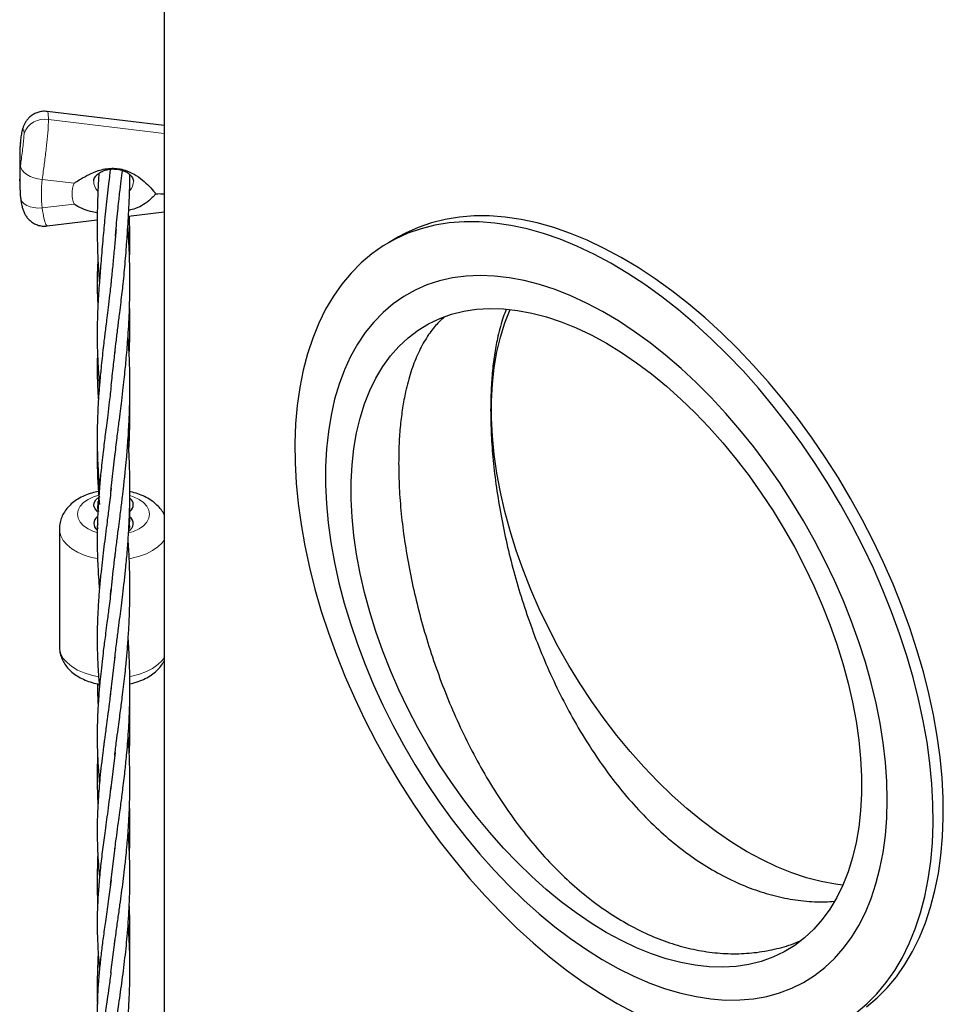
# Model space of a CAD drawing. Units: millimetres. Extents: x 0 to 420, y 0 to 297.
# Drawn here: x 318 to 339, y 188 to 211 of the extents above; entities that cross this region are included whole.
import ezdxf

# ---------------------------------------------------------------- set-up
doc = ezdxf.new("R2010")
doc.units = ezdxf.units.MM

msp = doc.modelspace()

# ---------------------------------------------------------------- linework, layer by layer
at = {"color": 7, "linetype": 'Continuous', "lineweight": 25}
for p, q in [((320.84486, 231.28611), (320.84486, 208.69376)), ((320.84486, 208.77732), (318.14473, 209.10164)), ((320.84486, 208.69376), (320.84486, 208.59546)), ((320.84486, 208.59546), (320.84486, 207.20167)), ((317.51165, 208.06757), (317.51165, 207.49028)), ((319.33474, 207.66766), (319.33761, 207.63479)), ((317.51165, 207.49028), (317.51195, 207.53552)), ((320.84486, 207.20167), (320.84486, 206.78052)), ((320.02234, 206.68173), (320.84486, 206.78052)), ((320.84486, 206.78052), (320.84486, 143.93813)), ((318.14473, 206.4562), (319.30095, 206.59508)), ((326.25744, 206.20377), (326.02178, 206.06768)), ((319.61644, 200.33453), (319.71753, 201.21073)), ((319.31198, 200.05853), (319.31973, 199.92473)), ((318.42819, 199.46166), (318.42819, 196.73985)), ((319.71053, 196.51387), (319.60356, 195.62059)), ((319.71346, 194.29391), (319.60609, 193.41814)), ((319.60556, 191.23984), (319.71293, 192.09456)), ((319.61724, 189.21385), (319.71567, 189.97532))]:
    msp.add_line(p, q, dxfattribs=at)
at = {"color": 8, "linetype": 'Continuous', "lineweight": 18}
for p, q in [((318.17494, 208.91615), (320.84486, 208.59546)), ((317.53259, 208.45003), (317.53177, 208.4335)), ((318.76639, 207.4425), (318.02976, 207.53098)), ((320.7717, 207.20164), (320.63632, 207.2179)), ((320.63632, 207.18537), (320.7717, 207.20164)), ((318.02976, 206.87229), (318.76639, 206.96077))]:
    msp.add_line(p, q, dxfattribs=at)
at = {"color": 8, "linetype": 'Continuous', "lineweight": 18, "flags": 128}
for points in [[(317.53177, 207.85622), (317.54134, 207.7992), (317.56968, 207.74297), (317.6157, 207.68969), (317.67763, 207.6414), (317.75309, 207.59995), (317.83919, 207.56695), (317.93261, 207.54366), (318.02976, 207.53098)], [(318.02976, 206.87229), (317.93261, 206.8707), (317.83919, 206.88026), (317.75309, 206.90061), (317.67763, 206.93096), (317.6157, 206.97015), (317.56968, 207.01667), (317.54134, 207.06873), (317.53276, 207.10628)], [(319.33659, 200.24068), (319.21522, 200.20188), (319.08894, 200.14205), (318.9853, 200.06915), (318.90829, 199.98598), (318.86087, 199.89574), (318.84486, 199.80188), (318.86087, 199.70803), (318.90829, 199.61778), (318.9853, 199.53461), (319.08894, 199.46171), (319.21522, 199.40189), (319.29881, 199.37355)], [(320.02884, 199.36547), (320.14117, 199.40189), (320.26745, 199.46171), (320.37109, 199.53461), (320.44809, 199.61778), (320.49552, 199.70803), (320.51153, 199.80188), (320.49552, 199.89574), (320.44809, 199.98598), (320.37109, 200.06915), (320.26745, 200.14205), (320.14117, 200.20188), (320.05522, 200.2309)], [(319.30648, 198.77269), (319.16686, 198.80319), (318.99873, 198.85596), (318.84654, 198.92294), (318.71383, 199.00254), (318.60373, 199.0929), (318.51882, 199.19191), (318.46107, 199.29724), (318.43186, 199.40642), (318.42822, 199.45739)], [(320.84486, 199.20259), (320.7984, 199.14147), (320.70061, 199.0465), (320.57885, 198.96127), (320.43598, 198.88777), (320.27534, 198.82771), (320.10072, 198.78252), (320.04098, 198.77111)], [(318.42819, 196.73985), (318.43186, 196.68462), (318.46107, 196.57543), (318.51882, 196.4701), (318.60373, 196.3711), (318.71383, 196.28074), (318.84654, 196.20113), (318.99873, 196.13416), (319.16686, 196.08138), (319.32902, 196.04697)], [(320.05775, 196.05232), (320.10072, 196.06072), (320.27534, 196.10591), (320.43598, 196.16596), (320.57885, 196.23947), (320.70061, 196.3247), (320.7984, 196.41966), (320.84486, 196.48079)]]:
    msp.add_lwpolyline(points, dxfattribs=at)
at = {"color": 7, "linetype": 'Continuous', "lineweight": 25, "flags": 128}
for points in [[(337.21755, 198.54953), (336.98055, 199.04713), (336.72726, 199.53906), (336.45839, 200.02393), (336.1747, 200.50036), (335.877, 200.967), (335.56612, 201.42253), (335.24296, 201.86566), (334.90843, 202.29513), (334.56347, 202.70972), (334.20907, 203.10826), (333.84623, 203.48962), (333.47597, 203.85272), (333.09935, 204.19653), (332.71743, 204.52007), (332.3313, 204.82243), (331.94205, 205.10275), (331.55079, 205.36023), (331.15862, 205.59415), (330.76665, 205.80384), (330.376, 205.98871), (329.98778, 206.14824), (329.60308, 206.28196), (329.22299, 206.38951), (328.8486, 206.47058), (328.48096, 206.52493), (328.12111, 206.55242), (327.77008, 206.55297), (327.42886, 206.52657), (327.09842, 206.4733), (326.77969, 206.39331), (326.47358, 206.28683), (326.18096, 206.15415), (325.90265, 205.99567), (325.63945, 205.81181), (325.39209, 205.60311), (325.16129, 205.37016), (324.94769, 205.11362), (324.7519, 204.83421), (324.57448, 204.53273), (324.41593, 204.21003), (324.27669, 203.86702), (324.15717, 203.50468), (324.0577, 203.12404), (323.97857, 202.72618), (323.91999, 202.31221), (323.88213, 201.88332), (323.86511, 201.44072), (323.86897, 200.98567), (323.89369, 200.51945), (323.93922, 200.04339), (324.00541, 199.55884), (324.09208, 199.06717), (324.199, 198.56977), (324.32584, 198.06806), (324.47226, 197.56345), (324.63783, 197.05738), (324.8221, 196.55127), (325.02453, 196.04658), (325.24456, 195.54472), (325.48155, 195.04712), (325.73485, 194.55519), (326.00372, 194.07032), (326.28741, 193.59389), (326.58511, 193.12725), (326.89598, 192.67172), (327.21914, 192.22859), (327.55368, 191.79912), (327.89863, 191.38453), (328.25304, 190.98599), (328.61588, 190.60463), (328.98614, 190.24153), (329.36276, 189.89772), (329.74467, 189.57418), (330.1308, 189.27182), (330.52005, 188.99151), (330.91132, 188.73402), (331.30349, 188.5001), (331.69545, 188.29041)], [(337.45321, 198.68562), (337.21621, 199.18323), (336.96292, 199.67516), (336.69405, 200.16002), (336.41036, 200.63645), (336.11266, 201.10309), (335.80178, 201.55862), (335.47862, 202.00175), (335.14409, 202.43122), (334.79913, 202.84581), (334.44473, 203.24435), (334.08189, 203.62571), (333.71163, 203.98881), (333.33501, 204.33262), (332.95309, 204.65616), (332.56696, 204.95852), (332.17771, 205.23884), (331.78645, 205.49632), (331.39428, 205.73024), (331.00231, 205.93993), (330.61166, 206.1248), (330.22344, 206.28433), (329.83874, 206.41805), (329.45865, 206.5256), (329.08426, 206.60667), (328.71662, 206.66103), (328.35677, 206.68852), (328.00574, 206.68906), (327.66452, 206.66266), (327.33408, 206.60939), (327.01535, 206.5294), (326.70925, 206.42292), (326.41662, 206.29025), (326.25744, 206.20377)], [(336.32242, 198.26718), (336.10023, 198.73252), (335.86187, 199.19215), (335.60811, 199.64457), (335.33976, 200.08835), (335.05769, 200.52206), (334.76279, 200.94431), (334.45602, 201.35375), (334.13834, 201.74907), (333.81079, 202.12899), (333.47441, 202.49232), (333.13027, 202.83787), (332.77949, 203.16455), (332.42318, 203.4713), (332.06248, 203.75715), (331.69856, 204.02118), (331.33257, 204.26254), (330.96569, 204.48046), (330.59909, 204.67424), (330.23395, 204.84326), (329.87144, 204.98699), (329.51272, 205.10495), (329.15894, 205.19677), (328.81122, 205.26216), (328.4707, 205.30091), (328.13845, 205.31289), (327.81554, 205.29807), (327.503, 205.25649), (327.20184, 205.18829), (326.91302, 205.09368), (326.63747, 204.97297), (326.37607, 204.82654), (326.12965, 204.65486), (325.899, 204.45849), (325.68487, 204.23805), (325.48794, 203.99425), (325.30884, 203.72787), (325.14815, 203.43976), (325.00637, 203.13085), (324.88397, 202.80212), (324.78134, 202.45463), (324.69879, 202.08949), (324.63661, 201.70788), (324.59498, 201.311), (324.57405, 200.90014), (324.57387, 200.47661), (324.59445, 200.04177), (324.63573, 199.59701), (324.69757, 199.14375), (324.77976, 198.68345), (324.88206, 198.21758), (325.00413, 197.74764), (325.14558, 197.27512), (325.30596, 196.80155), (325.48475, 196.32843), (325.68138, 195.8573), (325.89522, 195.38964), (326.12559, 194.92697), (326.37175, 194.47076), (326.63291, 194.02248), (326.90823, 193.58356), (327.19683, 193.15541), (327.49778, 192.7394), (327.81013, 192.33686), (328.13288, 191.94908), (328.46498, 191.57731), (328.80537, 191.22273), (329.15297, 190.88648), (329.50666, 190.56964), (329.86531, 190.27322), (330.22776, 189.99817), (330.59287, 189.74537), (330.95945, 189.51564), (331.32633, 189.30971), (331.69235, 189.12823), (332.05632, 188.9718), (332.41708, 188.8409), (332.77347, 188.73597), (333.12436, 188.65733), (333.46862, 188.60524), (333.80514, 188.57986), (334.13286, 188.58128), (334.45071, 188.6095), (334.75768, 188.66441), (335.05278, 188.74585), (335.33508, 188.85355), (335.60367, 188.98718), (335.85768, 189.14629), (336.09631, 189.33039), (336.31878, 189.53888), (336.5244, 189.77109), (336.71249, 190.02628), (336.88245, 190.30364), (337.03375, 190.60227), (337.16589, 190.92122), (337.27845, 191.25946), (337.37108, 191.61592), (337.44347, 191.98945), (337.4954, 192.37885), (337.52669, 192.78288), (337.53725, 193.20024), (337.52704, 193.6296), (337.4961, 194.06958), (337.44453, 194.51876), (337.37248, 194.97573), (337.28019, 195.439), (337.16797, 195.90709), (337.03615, 196.37851), (336.88518, 196.85174), (336.71553, 197.32528), (336.52774, 197.79759), (336.32242, 198.26718)], [(335.8435, 198.14698), (336.03857, 197.69988), (336.21613, 197.25012), (336.37557, 196.7993), (336.5163, 196.34898), (336.63786, 195.90076), (336.7398, 195.45621), (336.82177, 195.01689), (336.88349, 194.58434), (336.92472, 194.16008), (336.94534, 193.74561), (336.94527, 193.34237), (336.9245, 192.95179), (336.88311, 192.57523), (336.82125, 192.21402), (336.73914, 191.86944), (336.63705, 191.54267), (336.51536, 191.23489), (336.37448, 190.94716), (336.21492, 190.6805), (336.03723, 190.43585), (335.84203, 190.21406), (335.63002, 190.01591), (335.40194, 189.8421), (335.15858, 189.69324), (334.90081, 189.56985), (334.62953, 189.47237), (334.34569, 189.40113), (334.05029, 189.3564), (333.74437, 189.33832), (333.42899, 189.34696), (333.10528, 189.38228), (332.77436, 189.44418), (332.4374, 189.53241), (332.09558, 189.64669), (331.75011, 189.7866), (331.40219, 189.95166), (331.05305, 190.14128), (330.70391, 190.3548), (330.356, 190.59147), (330.01055, 190.85045), (329.66876, 191.13084), (329.33184, 191.43166), (329.00097, 191.75184), (328.67731, 192.09026), (328.362, 192.44574), (328.05615, 192.81702), (327.76083, 193.2028), (327.47708, 193.60172), (327.20589, 194.01239), (326.94822, 194.43336), (326.70497, 194.86315), (326.477, 195.30025), (326.26511, 195.74313), (326.07004, 196.19024), (325.89248, 196.63999), (325.73305, 197.09082), (325.59231, 197.54113), (325.47075, 197.98935), (325.36881, 198.4339), (325.28684, 198.87323), (325.22513, 199.30577), (325.18389, 199.73003), (325.16327, 200.14451), (325.16335, 200.54775), (325.18411, 200.93833), (325.2255, 201.31488), (325.28736, 201.67609), (325.36948, 202.02068), (325.47156, 202.34744), (325.59326, 202.65523), (325.73413, 202.94295), (325.8937, 203.20961), (326.07139, 203.45427), (326.26658, 203.67606), (326.47859, 203.87421), (326.70668, 204.04802), (326.95003, 204.19688), (327.2078, 204.32026), (327.47908, 204.41775), (327.76292, 204.48898), (328.05832, 204.53372), (328.36425, 204.5518), (328.67962, 204.54316), (329.00333, 204.50783), (329.33425, 204.44594), (329.67121, 204.3577), (330.01303, 204.24342), (330.35851, 204.10351), (330.70643, 203.93846), (331.05557, 203.74884), (331.40471, 203.53532), (331.75261, 203.29865), (332.09807, 203.03966), (332.43985, 202.75927), (332.77678, 202.45846), (333.10765, 202.13828), (333.4313, 201.79985), (333.74661, 201.44438), (334.05246, 201.0731), (334.34779, 200.68732), (334.63154, 200.2884), (334.90273, 199.87773), (335.16039, 199.45676), (335.40364, 199.02697), (335.63161, 198.58986), (335.8435, 198.14698)], [(329.50545, 197.61439), (329.31038, 198.0615), (329.13282, 198.51125), (328.97339, 198.96208), (328.83265, 199.41239), (328.7111, 199.86061), (328.60915, 200.30516), (328.52718, 200.74449), (328.46547, 201.17704), (328.42423, 201.60129), (328.40361, 202.01577), (328.40369, 202.41901), (328.42446, 202.80959), (328.46584, 203.18615), (328.5277, 203.54735), (328.60982, 203.89194), (328.7119, 204.2187), (328.8336, 204.52649), (328.8349, 204.52943)], [(319.31117, 199.85989), (319.25272, 199.91999), (319.22225, 199.99139), (319.227, 200.06487), (319.26659, 200.13476), (319.33798, 200.19566), (319.36612, 200.21215)], [(320.05319, 199.95032), (320.05066, 199.97545), (320.04717, 199.98898)], [(336.82266, 188.28244), (337.07001, 188.49114), (337.30082, 188.72409), (337.51442, 188.98063), (337.7102, 189.26004), (337.88762, 189.56152), (338.04618, 189.88423), (338.18541, 190.22723), (338.30493, 190.58957), (338.4044, 190.97021), (338.48354, 191.36808), (338.54212, 191.78204), (338.57997, 192.21093), (338.597, 192.65353), (338.59314, 193.10858), (338.56841, 193.5748), (338.52289, 194.05086), (338.4567, 194.53541), (338.37002, 195.02708), (338.26311, 195.52448), (338.13627, 196.0262), (337.98985, 196.5308), (337.82427, 197.03688), (337.64001, 197.54298), (337.43757, 198.04767), (337.21755, 198.54953)], [(337.05832, 188.41853), (337.30567, 188.62723), (337.53648, 188.86018), (337.75008, 189.11672), (337.94586, 189.39613), (338.12329, 189.69762), (338.28184, 190.02032), (338.42107, 190.36332), (338.54059, 190.72566), (338.64006, 191.1063), (338.7192, 191.50417), (338.77778, 191.91813), (338.81563, 192.34702), (338.83266, 192.78962), (338.8288, 193.24467), (338.80407, 193.71089), (338.75855, 194.18695), (338.69236, 194.6715), (338.60568, 195.16318), (338.49877, 195.66057), (338.37193, 196.16229), (338.22551, 196.6669), (338.05993, 197.17297), (337.87567, 197.67907), (337.67323, 198.18377), (337.45321, 198.68562)], [(336.51406, 191.23194), (336.34562, 191.25355), (336.0147, 191.31544), (335.67774, 191.40368), (335.33592, 191.51795), (334.99045, 191.65786), (334.64253, 191.82292), (334.29339, 192.01254), (333.94425, 192.22606), (333.59634, 192.46273), (333.25089, 192.72171), (332.9091, 193.00211), (332.57218, 193.30292), (332.24131, 193.6231), (331.91765, 193.96152), (331.60234, 194.317), (331.29649, 194.68828), (331.00117, 195.07406), (330.71742, 195.47298), (330.44623, 195.88365), (330.18856, 196.30462), (329.94531, 196.73441), (329.71734, 197.17151), (329.50545, 197.61439)]]:
    msp.add_lwpolyline(points, dxfattribs=at)
at = {"color": 8, "linetype": 'Continuous', "lineweight": 18}
for centre, radius, start, end in [((318.08292, 208.42452), 0.50018, 79.398731, 160.228416), ((320.85194, 207.49008), 3.34029, 173.707004, 179.22043), ((321.01541, 207.20164), 3.00376, 173.705255, 186.294745), ((319.36787, 207.20164), 0.64792, 158.176392, 201.823608), ((319.55491, 207.49612), 0.33511, 181.034727, 223.054587), ((319.80806, 207.49385), 0.32848, 318.864084, 359.41236), ((319.99753, 207.20164), 0.639, 358.541769, 1.458231)]:
    msp.add_arc(centre, radius, start, end, dxfattribs=at)
at = {"color": 7, "linetype": 'Continuous', "lineweight": 25}
for centre, radius, start, end in [((320.85127, 208.06742), 3.33962, 173.706703, 179.997498), ((320.88653, 207.19142), 0.04167, 155.196812, 180), ((319.94965, 200.01837), 0.18318, 307.621582, 52.381323), ((319.43778, 199.94977), 0.13433, 152.058165, 218.918828), ((319.40822, 199.5859), 0.18448, 124.595371, 232.086112), ((319.94195, 199.58364), 0.18965, 297.383122, 52.850431), ((319.43379, 199.51744), 0.13046, 153.094917, 203.079986), ((319.92269, 199.51748), 0.13037, 338.822303, 27.287051)]:
    msp.add_arc(centre, radius, start, end, dxfattribs=at)
msp.add_ellipse((320.7717, 207.77892), major_axis=(6.87128, 0), ratio=0.08401452, start_param=4.71238898, end_param=4.72303581, dxfattribs=at)
for points, knots in [([(318.14443, 209.09802), (318.12543, 209.10109), (318.07016, 209.11001), (317.98009, 209.09735), (317.88302, 209.06701), (317.80021, 209.02118), (317.73188, 208.96591), (317.67747, 208.90474), (317.63568, 208.84097), (317.60421, 208.77584), (317.5802, 208.70851), (317.55851, 208.62467), (317.54276, 208.53963), (317.53563, 208.47188), (317.53332, 208.44998)], [0, 0, 0, 0, 0.05164095, 0.1501711, 0.24073969, 0.32515661, 0.40440899, 0.47924483, 0.55080726, 0.62237288, 0.69967345, 0.79343268, 0.93322511, 1, 1, 1, 1]), ([(317.53277, 208.45168), (317.52699, 208.39442), (317.5142, 208.2676), (317.51437, 208.14027), (317.51447, 208.07043)], [0, 0, 0, 0, 0.45153336, 1, 1, 1, 1]), ([(318.76639, 207.4425), (318.76686, 207.44282), (318.77799, 207.45048), (318.82623, 207.48324), (318.93702, 207.55455), (319.111, 207.65144), (319.34992, 207.75057), (319.63596, 207.80697), (319.92339, 207.76448), (320.15911, 207.65552), (320.34327, 207.52469), (320.50371, 207.37445), (320.59422, 207.27049), (320.63598, 207.21832), (320.63632, 207.2179)], [0, 0, 0, 0, 0.000841002, 0.019924002, 0.085398333, 0.189027882, 0.295497747, 0.438738476, 0.582349228, 0.686263345, 0.794524967, 0.895516799, 0.999158998, 1, 1, 1, 1]), ([(319.22161, 207.49007), (319.22118, 207.49648), (319.21987, 207.51613), (319.23057, 207.55), (319.25722, 207.59771), (319.30305, 207.64785), (319.36941, 207.69624), (319.45552, 207.73687), (319.55226, 207.76347), (319.62877, 207.77224), (319.67019, 207.77271), (319.67819, 207.7728)], [0, 0, 0, 0, 0.07463029, 0.22864208, 0.36147548, 0.48376938, 0.61226048, 0.73580851, 0.85764615, 0.9724816, 1, 1, 1, 1]), ([(319.60516, 207.76694), (319.59914, 207.7238), (319.58465, 207.61985), (319.55956, 207.41543), (319.53051, 207.15989), (319.50054, 206.87431), (319.47406, 206.60736), (319.44985, 206.35198), (319.427, 206.1005), (319.40451, 205.84146), (319.384, 205.59312), (319.36589, 205.3638), (319.34885, 205.13546), (319.33121, 204.89743), (319.31793, 204.66014), (319.30859, 204.4409), (319.30226, 204.2206), (319.29933, 203.98461), (319.30088, 203.75186), (319.30596, 203.53864), (319.31408, 203.32284), (319.3265, 203.08926), (319.33945, 202.89222), (319.34856, 202.78005), (319.351, 202.75003)], [0, 0, 0, 0, 0.0312133, 0.07521977, 0.1308992, 0.18401176, 0.23540803, 0.27513616, 0.31939436, 0.36785732, 0.41265275, 0.45469733, 0.49746061, 0.54973525, 0.60308012, 0.64470264, 0.68671559, 0.74111811, 0.79322364, 0.83354687, 0.87563399, 0.9294769, 0.98113012, 1, 1, 1, 1]), ([(319.34018, 207.67155), (319.33725, 207.63115), (319.32971, 207.52756), (319.32018, 207.34727), (319.3115, 207.13863), (319.30505, 206.92002), (319.30075, 206.68111), (319.29952, 206.42618), (319.3017, 206.18261), (319.30633, 205.96512), (319.31332, 205.75327), (319.32379, 205.52696), (319.33706, 205.32464), (319.34669, 205.20095), (319.3503, 205.1546)], [0, 0, 0, 0, 0.05704102, 0.14627962, 0.23005257, 0.3112877, 0.40134674, 0.50096123, 0.59497337, 0.67184159, 0.74534528, 0.83791526, 0.93926154, 1, 1, 1, 1]), ([(319.67819, 207.7728), (319.69412, 207.77245), (319.74518, 207.77135), (319.82993, 207.758), (319.92412, 207.72759), (320.00358, 207.68566), (320.06449, 207.63736), (320.10593, 207.58806), (320.12855, 207.54195), (320.13739, 207.51199), (320.13537, 207.4945), (320.13487, 207.49015)], [0, 0, 0, 0, 0.05477012, 0.175609, 0.29649494, 0.41755217, 0.53987983, 0.66585945, 0.79990988, 0.95028592, 1, 1, 1, 1]), ([(319.7093, 203.51879), (319.72023, 203.61681), (319.7425, 203.81678), (319.78076, 204.12913), (319.81807, 204.42692), (319.84995, 204.6877), (319.87653, 204.91185), (319.90316, 205.13438), (319.92569, 205.37413), (319.9496, 205.64013), (319.97082, 205.90359), (319.98879, 206.14734), (320.0055, 206.39457), (320.02205, 206.66609), (320.03805, 206.97278), (320.04976, 207.26784), (320.05598, 207.49559), (320.05564, 207.60374), (320.05552, 207.6418)], [0, 0, 0, 0, 0.07614142, 0.15531669, 0.23096987, 0.29195351, 0.34424731, 0.39312754, 0.45211877, 0.51146408, 0.57036172, 0.62411187, 0.6697585, 0.73233371, 0.80565214, 0.88484103, 0.95947021, 1, 1, 1, 1]), ([(319.72106, 206.21884), (319.73064, 206.3239), (319.74862, 206.52109), (319.77488, 206.79217), (319.79793, 207.01641), (319.82388, 207.25265), (319.85244, 207.49965), (319.874, 207.66294), (319.8843, 207.74091)], [0, 0, 0, 0, 0.18484054, 0.34695008, 0.48572668, 0.60114871, 0.80953553, 1, 1, 1, 1]), ([(317.51524, 207.53773), (317.5138, 207.49145), (317.50934, 207.34739), (317.5233, 207.20369), (317.53277, 207.10616)], [0, 0, 0, 0, 0.32128657, 1, 1, 1, 1]), ([(320.63632, 207.18537), (320.63598, 207.18495), (320.62802, 207.17501), (320.59322, 207.13321), (320.51068, 207.04821), (320.37185, 206.94625), (320.2089, 206.86026), (320.08298, 206.82875), (320.02929, 206.81532)], [0, 0, 0, 0, 0.0022448, 0.05318102, 0.22794468, 0.50455199, 0.78874066, 1, 1, 1, 1]), ([(317.53329, 207.10768), (317.53658, 207.07827), (317.54484, 207.00454), (317.56259, 206.91451), (317.58675, 206.82784), (317.6168, 206.75222), (317.65934, 206.67777), (317.71448, 206.60875), (317.78634, 206.54568), (317.87438, 206.49418), (317.97503, 206.46132), (318.06763, 206.44835), (318.12399, 206.45625), (318.14445, 206.45912)], [0, 0, 0, 0, 0.090958795, 0.227983836, 0.322396516, 0.414480202, 0.491999495, 0.573181512, 0.66006585, 0.75188142, 0.847217942, 0.944535746, 1, 1, 1, 1]), ([(319.30272, 206.76348), (319.2492, 206.77119), (319.12589, 206.78897), (318.9469, 206.8538), (318.82524, 206.92033), (318.76686, 206.96045), (318.76639, 206.96077)], [0, 0, 0, 0, 0.2737531, 0.63070647, 0.9970275, 1, 1, 1, 1]), ([(320.04824, 205.68574), (320.05074, 205.76936), (320.05603, 205.94642), (320.05658, 206.21807), (320.05219, 206.46755), (320.04528, 206.62273), (320.04254, 206.68415)], [0, 0, 0, 0, 0.24969859, 0.52873848, 0.81346634, 1, 1, 1, 1]), ([(319.73478, 206.37247), (319.72479, 206.26098), (319.70382, 206.02682), (319.6706, 205.67002), (319.64127, 205.35708), (319.62265, 205.17938), (319.61544, 205.11057)], [0, 0, 0, 0, 0.2567122, 0.53919373, 0.82154941, 1, 1, 1, 1]), ([(319.70839, 201.12829), (319.72531, 201.27285), (319.75551, 201.53087), (319.79971, 201.88356), (319.83578, 202.16995), (319.86899, 202.43968), (319.90011, 202.70332), (319.92909, 202.96415), (319.95277, 203.19335), (319.97462, 203.42328), (319.99714, 203.68683), (320.01869, 203.98749), (320.03648, 204.30515), (320.04828, 204.60354), (320.05502, 204.8899), (320.05715, 205.17331), (320.05454, 205.43978), (320.04872, 205.68454), (320.03888, 205.96237), (320.02631, 206.22305), (320.01286, 206.40686), (320.00906, 206.45888)], [0, 0, 0, 0, 0.08921072, 0.15923395, 0.21206853, 0.25801947, 0.31681073, 0.364736, 0.40804006, 0.44762737, 0.49512206, 0.55655691, 0.61586533, 0.67172382, 0.7216715, 0.77362978, 0.82810554, 0.86661961, 0.90154948, 0.97213824, 1, 1, 1, 1]), ([(319.31768, 205.67266), (319.31606, 205.64925), (319.30938, 205.55296), (319.30192, 205.36495), (319.29885, 205.11454), (319.30408, 204.8622), (319.31281, 204.69992), (319.31683, 204.62509)], [0, 0, 0, 0, 0.06757718, 0.27803487, 0.54255586, 0.78904571, 1, 1, 1, 1]), ([(319.62688, 205.21653), (319.61392, 205.09748), (319.5902, 204.87971), (319.55482, 204.58735), (319.52544, 204.34994), (319.50129, 204.15474), (319.48112, 203.98953), (319.46089, 203.82225), (319.43814, 203.63004), (319.41336, 203.40992), (319.39094, 203.19574), (319.37131, 202.99208), (319.35215, 202.77363), (319.33356, 202.52806), (319.31906, 202.28604), (319.30915, 202.06075), (319.30237, 201.8306), (319.29917, 201.55301), (319.30287, 201.23637), (319.31674, 200.87892), (319.33385, 200.5982), (319.34841, 200.42927), (319.35154, 200.39293)], [0, 0, 0, 0, 0.06833264, 0.12499051, 0.17151616, 0.21027997, 0.2432343, 0.27152279, 0.3111287, 0.35998244, 0.40646688, 0.44351373, 0.48675313, 0.54323168, 0.59823856, 0.64034571, 0.68704105, 0.74570956, 0.81884161, 0.89139324, 0.97663517, 1, 1, 1, 1]), ([(320.03898, 203.50278), (320.03957, 203.51255), (320.047, 203.63577), (320.05369, 203.86788), (320.05748, 204.17704), (320.05445, 204.42269), (320.04948, 204.55935), (320.04766, 204.60945)], [0, 0, 0, 0, 0.026435124, 0.333444282, 0.626161467, 0.862948136, 1, 1, 1, 1]), ([(328.7417, 204.52687), (328.7185, 204.46987), (328.64217, 204.28238), (328.55578, 203.94506), (328.47496, 203.52882), (328.42282, 203.11561), (328.38966, 202.67705), (328.38554, 202.36387), (328.38349, 202.20728)], [0, 0, 0, 0, 0.09455924, 0.311048, 0.48196922, 0.65288903, 0.8264448, 1, 1, 1, 1]), ([(327.30411, 204.3471), (327.23026, 204.27622), (327.07373, 204.12597), (326.87154, 203.83506), (326.68804, 203.48728), (326.53535, 203.08626), (326.42396, 202.67085), (326.34692, 202.25756), (326.29694, 201.85694), (326.2654, 201.4329), (326.26147, 201.13144), (326.25951, 200.9807)], [0, 0, 0, 0, 0.109540153, 0.232196375, 0.355717625, 0.481999448, 0.609251299, 0.706252091, 0.803252298, 0.901626265, 1, 1, 1, 1]), ([(319.7074, 198.7806), (319.72181, 198.90142), (319.74808, 199.12178), (319.78694, 199.4276), (319.81867, 199.67603), (319.84433, 199.87896), (319.86517, 200.04687), (319.88807, 200.23451), (319.91619, 200.47309), (319.94801, 200.76468), (319.97448, 201.04007), (319.99505, 201.28325), (320.01208, 201.51075), (320.02734, 201.751), (320.03918, 201.98281), (320.04741, 202.19417), (320.05323, 202.40562), (320.05666, 202.65192), (320.05595, 202.91462), (320.05126, 203.16967), (320.04342, 203.41913), (320.03216, 203.67648), (320.02053, 203.85981), (320.01496, 203.94766)], [0, 0, 0, 0, 0.07653659, 0.13958191, 0.18914633, 0.22765517, 0.2609472, 0.28940673, 0.33982468, 0.4023968, 0.4599506, 0.49921799, 0.54203017, 0.58988531, 0.63572076, 0.67311587, 0.70894262, 0.75449076, 0.81119228, 0.85596049, 0.89708291, 0.95068456, 1, 1, 1, 1]), ([(319.62438, 202.77427), (319.64139, 202.92254), (319.67252, 203.19389), (319.70379, 203.47174), (319.71797, 203.59777)], [0, 0, 0, 0, 0.546398444, 1, 1, 1, 1]), ([(319.30775, 203.50347), (319.30586, 203.45465), (319.30189, 203.35225), (319.29976, 203.19109), (319.30044, 203.02005), (319.3054, 202.83051), (319.314, 202.6353), (319.3239, 202.49721), (319.32854, 202.4324)], [0, 0, 0, 0, 0.13858308, 0.29064623, 0.45572424, 0.6207263, 0.82199818, 1, 1, 1, 1]), ([(319.6245, 202.77533), (319.60977, 202.64652), (319.58316, 202.41386), (319.54511, 202.10654), (319.51375, 201.85944), (319.48733, 201.64749), (319.46202, 201.44253), (319.4358, 201.22505), (319.40935, 200.99491), (319.38632, 200.77711), (319.36715, 200.57715), (319.35001, 200.37912), (319.33441, 200.1723), (319.32192, 199.97401), (319.31248, 199.78842), (319.30495, 199.59173), (319.29946, 199.33596), (319.30037, 199.04954), (319.3091, 198.73005), (319.32425, 198.43339), (319.33972, 198.20711), (319.35, 198.09301), (319.3519, 198.07196)], [0, 0, 0, 0, 0.07521571, 0.13586411, 0.18487241, 0.22821482, 0.26693638, 0.3114253, 0.36352921, 0.41156887, 0.44955535, 0.49131499, 0.5388978, 0.58339157, 0.62043204, 0.66034743, 0.71260054, 0.78913839, 0.85002945, 0.92470571, 0.98610979, 1, 1, 1, 1]), ([(320.03063, 201.30373), (320.03625, 201.40174), (320.05051, 201.65077), (320.05667, 201.98491), (320.05617, 202.25532), (320.05346, 202.37437), (320.05267, 202.40943)], [0, 0, 0, 0, 0.2656672, 0.67505352, 0.90430044, 1, 1, 1, 1]), ([(328.38349, 202.20728), (328.38632, 202.01858), (328.392, 201.6412), (328.43789, 201.04001), (328.51211, 200.41434), (328.6172, 199.77225), (328.75152, 199.12277), (328.9142, 198.47111), (329.10787, 197.81261), (329.33258, 197.15402), (329.58747, 196.50348), (329.87197, 195.86583), (330.18835, 195.2416), (330.53415, 194.6408), (330.90752, 194.06964), (331.30804, 193.53098), (331.73876, 193.02508), (332.18979, 192.56677), (332.65427, 192.16183), (333.12926, 191.80983), (333.62241, 191.50639), (334.12183, 191.25967), (334.62075, 191.07111), (335.1151, 190.93758), (335.61119, 190.86113), (336.01408, 190.8345), (336.24566, 190.85343), (336.31579, 190.85916)], [0, 0, 0, 0, 0.04012846, 0.08025716, 0.12097151, 0.16228817, 0.20239985, 0.24251224, 0.28317774, 0.32440985, 0.36531683, 0.40622391, 0.44769852, 0.48976162, 0.53090736, 0.57234591, 0.61472131, 0.65742673, 0.69802749, 0.73862785, 0.77983449, 0.82167094, 0.86139313, 0.90111575, 0.94139783, 0.98225371, 1, 1, 1, 1]), ([(319.70645, 196.47915), (319.72089, 196.59992), (319.74713, 196.81936), (319.78981, 197.14397), (319.82682, 197.42669), (319.8607, 197.69031), (319.89451, 197.9616), (319.92865, 198.25406), (319.96439, 198.59486), (319.99777, 198.96611), (320.02698, 199.37613), (320.04811, 199.81288), (320.05661, 200.2148), (320.05596, 200.54923), (320.05199, 200.77749), (320.04597, 200.98282), (320.03666, 201.20506), (320.02618, 201.40323), (320.01737, 201.52979), (320.01497, 201.56426)], [0, 0, 0, 0, 0.079827008, 0.145052949, 0.201693883, 0.252869007, 0.306688528, 0.366323568, 0.427940954, 0.508277876, 0.583189281, 0.664849137, 0.758301706, 0.81161302, 0.854391614, 0.887586129, 0.927953394, 0.980373606, 1, 1, 1, 1]), ([(319.30353, 201.31026), (319.30198, 201.22502), (319.29892, 201.05744), (319.30296, 200.82518), (319.3101, 200.62774), (319.31908, 200.45693), (319.33066, 200.2868), (319.34173, 200.14069), (319.35086, 200.04966), (319.35355, 200.02284)], [0, 0, 0, 0, 0.2022069, 0.39753045, 0.54708094, 0.66411922, 0.79474472, 0.93952209, 1, 1, 1, 1]), ([(326.25951, 200.9807), (326.26245, 200.79152), (326.26832, 200.41317), (326.31583, 199.81094), (326.39263, 199.18453), (326.50131, 198.54196), (326.64009, 197.89222), (326.80802, 197.24048), (327.00769, 196.58206), (327.2388, 195.92447), (327.50019, 195.27583), (327.79101, 194.64093), (328.1137, 194.0196), (328.46533, 193.42224), (328.84376, 192.85497), (329.24836, 192.32052), (329.68232, 191.81866), (330.13608, 191.36352), (330.60278, 190.9609), (331.07959, 190.61051), (331.57362, 190.30839), (332.07352, 190.0624), (332.57272, 189.8739), (333.06696, 189.74109), (333.56293, 189.66223), (334.05297, 189.63945), (334.53134, 189.67105), (334.99159, 189.76031), (335.3283, 189.8553), (335.50266, 189.93693), (335.5369, 189.95296)], [0, 0, 0, 0, 0.03609919, 0.07219857, 0.10882295, 0.14598783, 0.1820743, 0.21816131, 0.25474864, 0.29184934, 0.32853968, 0.3652301, 0.40243193, 0.44016396, 0.47699099, 0.51407914, 0.55200092, 0.59021551, 0.62666636, 0.66311692, 0.70010806, 0.73766043, 0.77344377, 0.80922746, 0.84551595, 0.88232285, 0.918404, 0.95448561, 0.99106084, 1, 1, 1, 1]), ([(319.62359, 200.39784), (319.60671, 200.25209), (319.57604, 199.98724), (319.53041, 199.63654), (319.49155, 199.33319), (319.45522, 199.04375), (319.42066, 198.75715), (319.38628, 198.44911), (319.3546, 198.12306), (319.32907, 197.78971), (319.31077, 197.45782), (319.30083, 197.14483), (319.29923, 196.85596), (319.30468, 196.56971), (319.31773, 196.27069), (319.33452, 196.00652), (319.34825, 195.85111), (319.35237, 195.80454)], [0, 0, 0, 0, 0.08621238, 0.15665882, 0.21930626, 0.27773186, 0.33935354, 0.40263883, 0.47707364, 0.55304589, 0.62380899, 0.69959944, 0.76454835, 0.82001419, 0.89460469, 0.96841967, 1, 1, 1, 1]), ([(319.32834, 200.32459), (319.27766, 200.31364), (319.16749, 200.28986), (319.0087, 200.23089), (318.85858, 200.15422), (318.7295, 200.06303), (318.62372, 199.96204), (318.53984, 199.85099), (318.47764, 199.73187), (318.43997, 199.60322), (318.42397, 199.50896), (318.42889, 199.45867), (318.42927, 199.45478)], [0, 0, 0, 0, 0.10533195, 0.22895678, 0.3548408, 0.46929146, 0.57942017, 0.684702, 0.78601746, 0.88474035, 0.9910967, 1, 1, 1, 1]), ([(320.04515, 199.4755), (320.04776, 199.54981), (320.05407, 199.72874), (320.05763, 199.96446), (320.05456, 200.12467), (320.05348, 200.18095)], [0, 0, 0, 0, 0.315440741, 0.759530644, 1, 1, 1, 1]), ([(320.84486, 199.78943), (320.83996, 199.8004), (320.81668, 199.85249), (320.75329, 199.93605), (320.6558, 200.03868), (320.53597, 200.12953), (320.39709, 200.20862), (320.24021, 200.27119), (320.12298, 200.30826), (320.05757, 200.31904), (320.05137, 200.32006)], [0, 0, 0, 0, 0.03818002, 0.181415437, 0.329829406, 0.485159283, 0.647341176, 0.81418373, 0.982399718, 1, 1, 1, 1]), ([(319.33017, 200.09827), (319.32528, 200.09338), (319.31257, 200.08067), (319.31093, 200.05663), (319.31469, 200.03665), (319.32443, 200.0279), (319.32568, 200.02677)], [0, 0, 0, 0, 0.22429012, 0.58306157, 0.94643614, 1, 1, 1, 1]), ([(319.70545, 194.2264), (319.71894, 194.33614), (319.74328, 194.53406), (319.78026, 194.81386), (319.8123, 195.05062), (319.83862, 195.24946), (319.86313, 195.43732), (319.88899, 195.64172), (319.91675, 195.87175), (319.94365, 196.11098), (319.97092, 196.3761), (319.99813, 196.67593), (320.02345, 197.02428), (320.04191, 197.375), (320.0531, 197.7161), (320.05818, 198.09547), (320.05181, 198.52036), (320.03609, 198.91439), (320.02002, 199.14606), (320.01471, 199.22258)], [0, 0, 0, 0, 0.07395894, 0.13339349, 0.18075743, 0.22190253, 0.25759646, 0.298235, 0.34855414, 0.39834177, 0.44308463, 0.50753575, 0.57635139, 0.64767696, 0.71169463, 0.77363088, 0.86618115, 0.95580196, 1, 1, 1, 1]), ([(319.61116, 197.94807), (319.62176, 198.04508), (319.65613, 198.35946), (319.69548, 198.69449), (319.72268, 198.92615)], [0, 0, 0, 0, 0.30855321, 1, 1, 1, 1]), ([(319.62262, 198.06482), (319.60521, 197.92009), (319.57398, 197.66047), (319.53035, 197.32413), (319.49677, 197.06811), (319.47102, 196.86903), (319.44617, 196.67342), (319.41818, 196.44458), (319.38914, 196.18819), (319.36592, 195.95773), (319.34847, 195.76366), (319.33377, 195.57963), (319.32059, 195.38015), (319.3111, 195.1893), (319.305, 195.01821), (319.3011, 194.84639), (319.29972, 194.65603), (319.30194, 194.46168), (319.30698, 194.28524), (319.31411, 194.11898), (319.32448, 193.93798), (319.33751, 193.75458), (319.34837, 193.63126), (319.35288, 193.58009)], [0, 0, 0, 0, 0.08851172, 0.15876872, 0.21107503, 0.25306888, 0.28816366, 0.33773002, 0.40208219, 0.45813011, 0.49223865, 0.53331019, 0.58324307, 0.62881304, 0.66486803, 0.70180986, 0.74829234, 0.79759867, 0.83766818, 0.87182262, 0.91408114, 0.96434625, 1, 1, 1, 1]), ([(319.70432, 192.02377), (319.71934, 192.14193), (319.74643, 192.35522), (319.7873, 192.65483), (319.82136, 192.90287), (319.84829, 193.10397), (319.87254, 193.28797), (319.89741, 193.48258), (319.92274, 193.69053), (319.9457, 193.8927), (319.96639, 194.09003), (319.98744, 194.31154), (320.00896, 194.57255), (320.0279, 194.85343), (320.04219, 195.1298), (320.05173, 195.39741), (320.05657, 195.67089), (320.0562, 195.95479), (320.05027, 196.25832), (320.03741, 196.58281), (320.02511, 196.81213), (320.01616, 196.93193), (320.01587, 196.93574)], [0, 0, 0, 0, 0.08114806, 0.14648117, 0.19750667, 0.23904782, 0.27429819, 0.31491855, 0.36142955, 0.40354674, 0.43932554, 0.48178647, 0.53753735, 0.59584312, 0.64875303, 0.70065888, 0.75294332, 0.80861083, 0.86621918, 0.92972673, 0.99776854, 1, 1, 1, 1]), ([(318.42873, 196.73897), (318.43092, 196.69561), (318.43537, 196.6078), (318.47395, 196.48048), (318.53359, 196.36032), (318.61488, 196.24981), (318.71664, 196.14932), (318.83897, 196.05992), (318.98064, 195.98289), (319.1395, 195.92235), (319.26336, 195.88601), (319.33467, 195.87554), (319.34642, 195.87381)], [0, 0, 0, 0, 0.09809832, 0.19868076, 0.29928666, 0.40200293, 0.50864671, 0.62031669, 0.7367416, 0.85619182, 0.97631278, 1, 1, 1, 1]), ([(320.05542, 195.88267), (320.10506, 195.89419), (320.21392, 195.91946), (320.37061, 195.98077), (320.51848, 196.0601), (320.64508, 196.15338), (320.74625, 196.2567), (320.81328, 196.34371), (320.83859, 196.39902), (320.84486, 196.41272)], [0, 0, 0, 0, 0.14500821, 0.31804178, 0.49424865, 0.6532523, 0.8059407, 0.95195946, 1, 1, 1, 1]), ([(319.30471, 195.88098), (319.3055, 195.79417), (319.30697, 195.63237), (319.31715, 195.46694), (319.32187, 195.39026)], [0, 0, 0, 0, 0.53650504, 1, 1, 1, 1]), ([(319.62169, 195.77875), (319.607, 195.65923), (319.57999, 195.4394), (319.54128, 195.14466), (319.51046, 194.91235), (319.48735, 194.73849), (319.47128, 194.61661), (319.45881, 194.52126), (319.44712, 194.4308), (319.43384, 194.32629), (319.41915, 194.20776), (319.39701, 194.02223), (319.37206, 193.79288), (319.34734, 193.5275), (319.32717, 193.26833), (319.31177, 193.00865), (319.30256, 192.75453), (319.29905, 192.485), (319.30298, 192.19258), (319.31701, 191.8728), (319.3343, 191.61191), (319.34931, 191.45815), (319.35423, 191.40781)], [0, 0, 0, 0, 0.07496208, 0.13787439, 0.18873343, 0.22557637, 0.25174767, 0.26911503, 0.28855374, 0.31182086, 0.33891498, 0.36824281, 0.43742752, 0.49592904, 0.55228285, 0.61892626, 0.67945805, 0.73343443, 0.81209214, 0.8899744, 0.96397585, 1, 1, 1, 1]), ([(320.04085, 194.2587), (320.0424, 194.2861), (320.05448, 194.50041), (320.05635, 194.79855), (320.05568, 195.14378), (320.05198, 195.30215), (320.05023, 195.37746)], [0, 0, 0, 0, 0.073240388, 0.572841826, 0.796879379, 1, 1, 1, 1]), ([(319.70317, 189.87392), (319.71363, 189.95756), (319.73669, 190.14199), (319.78105, 190.45282), (319.82446, 190.76227), (319.86352, 191.04642), (319.89965, 191.32019), (319.93514, 191.6102), (319.96602, 191.89534), (319.99059, 192.15516), (320.01011, 192.39097), (320.02747, 192.63848), (320.04137, 192.8974), (320.05047, 193.15025), (320.05606, 193.42075), (320.05658, 193.71273), (320.05091, 194.00957), (320.03984, 194.29825), (320.02845, 194.5171), (320.01822, 194.65347), (320.01581, 194.6856)], [0, 0, 0, 0, 0.06143895, 0.13546925, 0.20512839, 0.26423064, 0.3211904, 0.381195, 0.44782266, 0.49890667, 0.54118, 0.59175761, 0.64886485, 0.69684673, 0.74282939, 0.80981497, 0.87011484, 0.91865071, 0.98083431, 1, 1, 1, 1]), ([(319.30965, 194.23031), (319.30528, 194.08599), (319.29756, 193.83102), (319.3033, 193.44761), (319.30932, 193.20852), (319.31692, 193.07929), (319.31698, 193.07829)], [0, 0, 0, 0, 0.37928083, 0.67008567, 0.99744396, 1, 1, 1, 1]), ([(319.62068, 193.54127), (319.59506, 193.33873), (319.54639, 192.95389), (319.47643, 192.45794), (319.41622, 191.99787), (319.36617, 191.56825), (319.33022, 191.16088), (319.30598, 190.74556), (319.29768, 190.38323), (319.30319, 190.06601), (319.31405, 189.81096), (319.32983, 189.55834), (319.34583, 189.38094), (319.35398, 189.29056)], [0, 0, 0, 0, 0.12772951, 0.24270197, 0.34139927, 0.44052129, 0.54492111, 0.6332915, 0.74347972, 0.81226141, 0.86882956, 0.93316961, 1, 1, 1, 1]), ([(320.04571, 191.95159), (320.04577, 191.9527), (320.05741, 192.1798), (320.05773, 192.52476), (320.0537, 192.89969), (320.04848, 193.04876), (320.04735, 193.08108)], [0, 0, 0, 0, 0.0029337, 0.60114564, 0.91350503, 1, 1, 1, 1]), ([(319.70203, 187.78016), (319.73091, 187.99077), (319.78284, 188.36952), (319.87094, 188.97233), (319.94369, 189.53924), (320.00601, 190.14809), (320.0433, 190.72721), (320.05612, 191.19499), (320.05661, 191.52944), (320.05241, 191.7695), (320.04444, 192.00195), (320.03338, 192.23713), (320.02245, 192.40121), (320.01649, 192.49062)], [0, 0, 0, 0, 0.15176046, 0.27292287, 0.3997819, 0.52196471, 0.65605836, 0.75590806, 0.80562279, 0.85800471, 0.90062683, 0.94585325, 1, 1, 1, 1]), ([(319.31461, 191.95838), (319.31244, 191.90652), (319.30724, 191.78271), (319.30185, 191.56596), (319.29913, 191.30734), (319.30228, 191.04734), (319.30634, 190.87333), (319.30988, 190.79264), (319.31019, 190.78544)], [0, 0, 0, 0, 0.1336279, 0.31905051, 0.55727413, 0.79633418, 0.98182448, 1, 1, 1, 1]), ([(319.61954, 191.35513), (319.60064, 191.20546), (319.56029, 190.88596), (319.49969, 190.47219), (319.44419, 190.06958), (319.39811, 189.71253), (319.35895, 189.36304), (319.32863, 189.02364), (319.30917, 188.69826), (319.29953, 188.38295), (319.30018, 188.06364), (319.31307, 187.73906), (319.33223, 187.46316), (319.34875, 187.29632), (319.35467, 187.23656)], [0, 0, 0, 0, 0.09549211, 0.20385059, 0.29292189, 0.37522621, 0.45919159, 0.54751364, 0.62713402, 0.70415868, 0.78742083, 0.87263993, 0.95438069, 1, 1, 1, 1]), ([(320.05094, 189.65203), (320.05143, 189.67015), (320.05431, 189.77747), (320.05658, 190.00208), (320.0554, 190.29602), (320.05023, 190.56489), (320.04448, 190.71624), (320.04204, 190.78041)], [0, 0, 0, 0, 0.04798114, 0.28425637, 0.59518981, 0.82834673, 1, 1, 1, 1]), ([(319.70075, 185.7436), (319.71653, 185.85746), (319.74492, 186.06221), (319.78716, 186.34783), (319.82242, 186.58527), (319.8515, 186.78537), (319.88084, 186.99327), (319.90995, 187.20897), (319.93846, 187.43619), (319.96371, 187.65645), (319.98869, 187.90128), (320.0127, 188.18015), (320.03319, 188.48255), (320.04689, 188.76771), (320.05467, 189.03601), (320.05698, 189.28178), (320.05481, 189.51967), (320.04951, 189.73087), (320.04194, 189.92945), (320.0312, 190.13655), (320.02248, 190.28411), (320.01586, 190.36688), (320.01577, 190.36797)], [0, 0, 0, 0, 0.08486081, 0.15260136, 0.20439109, 0.24920246, 0.28894098, 0.34441828, 0.39287704, 0.43831378, 0.48732499, 0.54981819, 0.61492705, 0.67659715, 0.72666641, 0.78022749, 0.82741439, 0.87236133, 0.90946351, 0.948927, 0.99932756, 1, 1, 1, 1]), ([(319.32371, 189.67348), (319.32253, 189.65344), (319.31746, 189.56695), (319.31142, 189.41905), (319.30475, 189.21305), (319.30056, 188.98639), (319.3002, 188.74028), (319.30175, 188.56905), (319.30401, 188.48499), (319.30409, 188.48188)], [0, 0, 0, 0, 0.05071153, 0.21891625, 0.37376496, 0.57068632, 0.79035851, 0.99223577, 1, 1, 1, 1]), ([(319.61846, 189.22336), (319.60294, 189.10542), (319.57471, 188.89099), (319.5351, 188.61132), (319.50368, 188.39487), (319.47907, 188.22306), (319.45656, 188.06469), (319.43246, 187.89163), (319.40506, 187.68589), (319.37685, 187.45297), (319.35305, 187.22797), (319.33496, 187.027), (319.32185, 186.85354), (319.31173, 186.6863), (319.30353, 186.49464), (319.29918, 186.26992), (319.30166, 186.021), (319.31108, 185.7747), (319.32568, 185.54666), (319.34093, 185.36715), (319.35153, 185.26398), (319.355, 185.23019)], [0, 0, 0, 0, 0.07822481, 0.14222673, 0.19271645, 0.23358807, 0.26632871, 0.30615187, 0.3586876, 0.41744387, 0.47998903, 0.52924469, 0.57163397, 0.61419985, 0.65965087, 0.72212941, 0.79179717, 0.85743821, 0.91838021, 0.97326951, 1, 1, 1, 1])]:
    msp.add_open_spline(points, degree=3, knots=knots, dxfattribs=at)
at = {"color": 8, "linetype": 'Continuous', "lineweight": 18}
for points, knots in [([(318.14398, 209.09477), (318.1457, 209.09679), (318.15944, 209.11287), (318.17153, 209.04931), (318.17397, 208.95422), (318.17494, 208.91615)], [0, 0, 0, 0, 0.07910151, 0.6313375, 1, 1, 1, 1]), ([(318.17494, 208.91615), (318.17447, 208.88179), (318.17351, 208.81205), (318.16349, 208.6389), (318.14026, 208.38255), (318.10046, 208.04594), (318.06113, 207.75041), (318.03865, 207.5932), (318.02976, 207.53098)], [0, 0, 0, 0, 0.10669528, 0.2165232, 0.43077708, 0.64534449, 0.85962376, 1, 1, 1, 1]), ([(317.53177, 208.4335), (317.53804, 208.48095), (317.55042, 208.57468), (317.57479, 208.65962), (317.59677, 208.68883), (317.61026, 208.66201), (317.61167, 208.61311), (317.61223, 208.59371)], [0, 0, 0, 0, 0.225204222, 0.444840962, 0.657584895, 0.864199748, 1, 1, 1, 1]), ([(317.61223, 208.59371), (317.61223, 208.59349), (317.61222, 208.56085), (317.6077, 208.47667), (317.58987, 208.31495), (317.56638, 208.13566), (317.54561, 207.97708), (317.53572, 207.89069), (317.53177, 207.85622)], [0, 0, 0, 0, 0.00140179, 0.20509103, 0.41364332, 0.62984463, 0.85230689, 1, 1, 1, 1]), ([(318.02976, 206.87229), (318.04354, 206.78816), (318.07105, 206.62025), (318.11367, 206.47667), (318.13441, 206.46737), (318.14398, 206.46307)], [0, 0, 0, 0, 0.351011419, 0.700468386, 1, 1, 1, 1])]:
    msp.add_open_spline(points, degree=3, knots=knots, dxfattribs=at)

doc.saveas('drawing.dxf')
